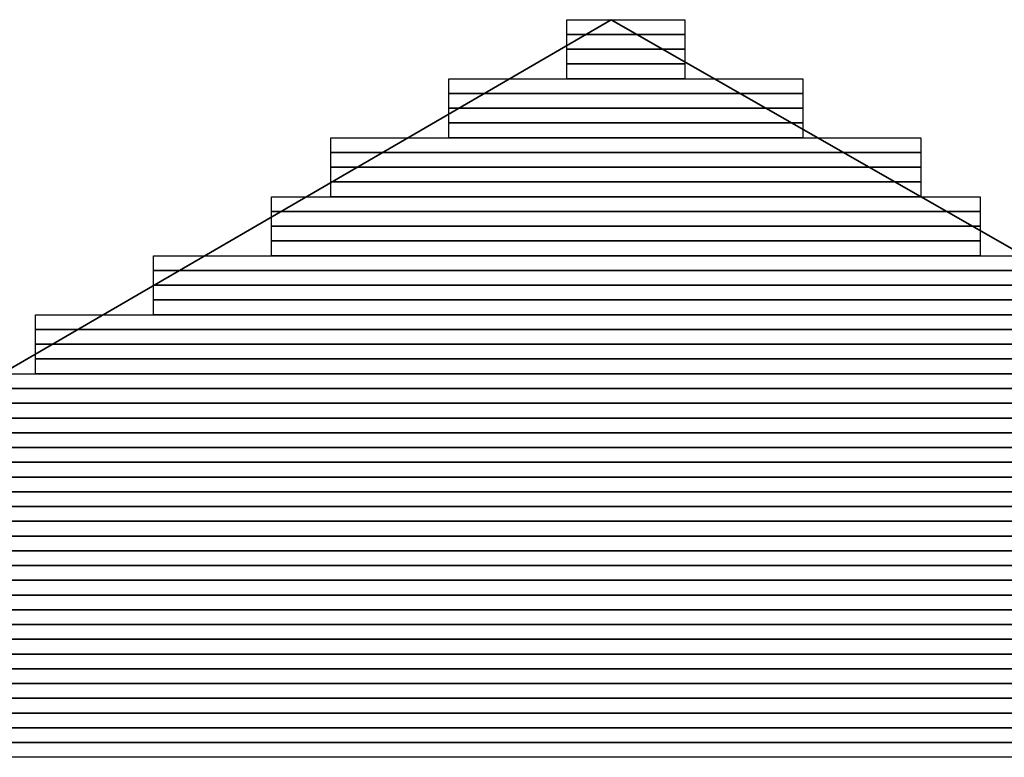
# Model space of a CAD drawing. Units: inches. Extents: x 56 to 574, y 16 to 814.
# Drawn here: x 425 to 433, y 308 to 314 of the extents above; entities that cross this region are included whole.
import ezdxf

# ---------------------------------------------------------------- set-up
doc = ezdxf.new("R2010")
doc.units = ezdxf.units.IN
doc.header["$MEASUREMENT"] = 0
doc.layers.add('Capa 1', color=7, linetype='Continuous')
picture_1 = doc.add_image_def('image1.png', size_in_pixel=(8, 1))
picture_2 = doc.add_image_def('image2.png', size_in_pixel=(8, 1))
picture_3 = doc.add_image_def('image3.png', size_in_pixel=(8, 1))
picture_4 = doc.add_image_def('image4.png', size_in_pixel=(8, 1))
picture_5 = doc.add_image_def('image5.png', size_in_pixel=(24, 1))
picture_6 = doc.add_image_def('image6.png', size_in_pixel=(24, 1))
picture_7 = doc.add_image_def('image7.png', size_in_pixel=(24, 1))
picture_8 = doc.add_image_def('image8.png', size_in_pixel=(24, 1))
picture_9 = doc.add_image_def('image9.png', size_in_pixel=(40, 1))
picture_10 = doc.add_image_def('image10.png', size_in_pixel=(40, 1))
picture_11 = doc.add_image_def('image11.png', size_in_pixel=(40, 1))
picture_12 = doc.add_image_def('image12.png', size_in_pixel=(40, 1))
picture_13 = doc.add_image_def('image13.png', size_in_pixel=(48, 1))
picture_14 = doc.add_image_def('image14.png', size_in_pixel=(48, 1))
picture_15 = doc.add_image_def('image15.png', size_in_pixel=(48, 1))
picture_16 = doc.add_image_def('image16.png', size_in_pixel=(48, 1))
picture_17 = doc.add_image_def('image17.png', size_in_pixel=(64, 1))
picture_18 = doc.add_image_def('image18.png', size_in_pixel=(64, 1))
picture_19 = doc.add_image_def('image19.png', size_in_pixel=(64, 1))
picture_20 = doc.add_image_def('image20.png', size_in_pixel=(64, 1))
picture_21 = doc.add_image_def('image21.png', size_in_pixel=(80, 1))
picture_22 = doc.add_image_def('image22.png', size_in_pixel=(80, 1))
picture_23 = doc.add_image_def('image23.png', size_in_pixel=(80, 1))
picture_24 = doc.add_image_def('image24.png', size_in_pixel=(80, 1))
picture_25 = doc.add_image_def('image25.png', size_in_pixel=(91, 1))
picture_26 = doc.add_image_def('image26.png', size_in_pixel=(91, 1))
picture_27 = doc.add_image_def('image27.png', size_in_pixel=(91, 1))
picture_28 = doc.add_image_def('image28.png', size_in_pixel=(91, 1))
picture_29 = doc.add_image_def('image29.png', size_in_pixel=(103, 1))
picture_30 = doc.add_image_def('image30.png', size_in_pixel=(103, 1))
picture_31 = doc.add_image_def('image31.png', size_in_pixel=(103, 1))
picture_32 = doc.add_image_def('image32.png', size_in_pixel=(103, 1))
picture_33 = doc.add_image_def('image33.png', size_in_pixel=(119, 1))
picture_34 = doc.add_image_def('image34.png', size_in_pixel=(119, 1))
picture_35 = doc.add_image_def('image35.png', size_in_pixel=(119, 1))
picture_36 = doc.add_image_def('image36.png', size_in_pixel=(119, 1))
picture_37 = doc.add_image_def('image37.png', size_in_pixel=(135, 1))
picture_38 = doc.add_image_def('image38.png', size_in_pixel=(135, 1))
picture_39 = doc.add_image_def('image39.png', size_in_pixel=(135, 1))
picture_40 = doc.add_image_def('image40.png', size_in_pixel=(135, 1))
picture_41 = doc.add_image_def('image41.png', size_in_pixel=(147, 1))
picture_42 = doc.add_image_def('image42.png', size_in_pixel=(147, 1))
picture_43 = doc.add_image_def('image43.png', size_in_pixel=(147, 1))
picture_44 = doc.add_image_def('image44.png', size_in_pixel=(147, 1))
picture_45 = doc.add_image_def('image45.png', size_in_pixel=(159, 1))
picture_46 = doc.add_image_def('image46.png', size_in_pixel=(159, 1))
picture_47 = doc.add_image_def('image47.png', size_in_pixel=(159, 1))
picture_48 = doc.add_image_def('image48.png', size_in_pixel=(159, 1))
picture_49 = doc.add_image_def('image49.png', size_in_pixel=(170, 1))
picture_50 = doc.add_image_def('image50.png', size_in_pixel=(170, 1))

# ---------------------------------------------------------------- blocks, each defined once
blk = doc.blocks.new('block 2')
at = {"layer": 'Capa 1', "lineweight": 0}
blk.add_lwpolyline([(429.84, 313.8804), (430.8, 313.8804), (430.8, 314.0004), (429.84, 314.0004), (429.84, 313.8804)], dxfattribs=at)
at = {"layer": 'Capa 1'}
image = blk.add_image(picture_1, insert=(429.84, 313.8804), size_in_units=(0.96, 0.12), dxfattribs=at)
blk = doc.blocks.new('block 3')
at = {"layer": 'Capa 1', "lineweight": 0}
blk.add_lwpolyline([(429.84, 313.7604), (430.8, 313.7604), (430.8, 313.8804), (429.84, 313.8804), (429.84, 313.7604)], dxfattribs=at)
at = {"layer": 'Capa 1'}
image = blk.add_image(picture_2, insert=(429.84, 313.7604), size_in_units=(0.96, 0.12), dxfattribs=at)
blk = doc.blocks.new('block 4')
at = {"layer": 'Capa 1', "lineweight": 0}
blk.add_lwpolyline([(429.84, 313.6404), (430.8, 313.6404), (430.8, 313.7604), (429.84, 313.7604), (429.84, 313.6404)], dxfattribs=at)
at = {"layer": 'Capa 1'}
image = blk.add_image(picture_3, insert=(429.84, 313.6404), size_in_units=(0.96, 0.12), dxfattribs=at)
blk = doc.blocks.new('block 5')
at = {"layer": 'Capa 1', "lineweight": 0}
blk.add_lwpolyline([(429.84, 313.5204), (430.8, 313.5204), (430.8, 313.6404), (429.84, 313.6404), (429.84, 313.5204)], dxfattribs=at)
at = {"layer": 'Capa 1'}
image = blk.add_image(picture_4, insert=(429.84, 313.5204), size_in_units=(0.96, 0.12), dxfattribs=at)
blk = doc.blocks.new('block 6')
at = {"layer": 'Capa 1', "lineweight": 0}
blk.add_lwpolyline([(428.88, 313.4004), (431.76, 313.4004), (431.76, 313.5204), (428.88, 313.5204), (428.88, 313.4004)], dxfattribs=at)
at = {"layer": 'Capa 1'}
image = blk.add_image(picture_5, insert=(428.88, 313.4004), size_in_units=(2.88, 0.12), dxfattribs=at)
blk = doc.blocks.new('block 7')
at = {"layer": 'Capa 1', "lineweight": 0}
blk.add_lwpolyline([(428.88, 313.2804), (431.76, 313.2804), (431.76, 313.4004), (428.88, 313.4004), (428.88, 313.2804)], dxfattribs=at)
at = {"layer": 'Capa 1'}
image = blk.add_image(picture_6, insert=(428.88, 313.2804), size_in_units=(2.88, 0.12), dxfattribs=at)
blk = doc.blocks.new('block 8')
at = {"layer": 'Capa 1', "lineweight": 0}
blk.add_lwpolyline([(428.88, 313.1604), (431.76, 313.1604), (431.76, 313.2804), (428.88, 313.2804), (428.88, 313.1604)], dxfattribs=at)
at = {"layer": 'Capa 1'}
image = blk.add_image(picture_7, insert=(428.88, 313.1604), size_in_units=(2.88, 0.12), dxfattribs=at)
blk = doc.blocks.new('block 9')
at = {"layer": 'Capa 1', "lineweight": 0}
blk.add_lwpolyline([(428.88, 313.0404), (431.76, 313.0404), (431.76, 313.1604), (428.88, 313.1604), (428.88, 313.0404)], dxfattribs=at)
at = {"layer": 'Capa 1'}
image = blk.add_image(picture_8, insert=(428.88, 313.0404), size_in_units=(2.88, 0.12), dxfattribs=at)
blk = doc.blocks.new('block 10')
at = {"layer": 'Capa 1', "lineweight": 0}
blk.add_lwpolyline([(427.92, 312.9204), (432.72, 312.9204), (432.72, 313.0404), (427.92, 313.0404), (427.92, 312.9204)], dxfattribs=at)
at = {"layer": 'Capa 1'}
image = blk.add_image(picture_9, insert=(427.92, 312.9204), size_in_units=(4.8, 0.12), dxfattribs=at)
blk = doc.blocks.new('block 11')
at = {"layer": 'Capa 1', "lineweight": 0}
blk.add_lwpolyline([(427.92, 312.8004), (432.72, 312.8004), (432.72, 312.9204), (427.92, 312.9204), (427.92, 312.8004)], dxfattribs=at)
at = {"layer": 'Capa 1'}
image = blk.add_image(picture_10, insert=(427.92, 312.8004), size_in_units=(4.8, 0.12), dxfattribs=at)
blk = doc.blocks.new('block 12')
at = {"layer": 'Capa 1', "lineweight": 0}
blk.add_lwpolyline([(427.92, 312.6804), (432.72, 312.6804), (432.72, 312.8004), (427.92, 312.8004), (427.92, 312.6804)], dxfattribs=at)
at = {"layer": 'Capa 1'}
image = blk.add_image(picture_11, insert=(427.92, 312.6804), size_in_units=(4.8, 0.12), dxfattribs=at)
blk = doc.blocks.new('block 13')
at = {"layer": 'Capa 1', "lineweight": 0}
blk.add_lwpolyline([(427.92, 312.5604), (432.72, 312.5604), (432.72, 312.6804), (427.92, 312.6804), (427.92, 312.5604)], dxfattribs=at)
at = {"layer": 'Capa 1'}
image = blk.add_image(picture_12, insert=(427.92, 312.5604), size_in_units=(4.8, 0.12), dxfattribs=at)
blk = doc.blocks.new('block 14')
at = {"layer": 'Capa 1', "lineweight": 0}
blk.add_lwpolyline([(427.44, 312.4404), (433.2, 312.4404), (433.2, 312.5604), (427.44, 312.5604), (427.44, 312.4404)], dxfattribs=at)
at = {"layer": 'Capa 1'}
image = blk.add_image(picture_13, insert=(427.44, 312.4404), size_in_units=(5.76, 0.12), dxfattribs=at)
blk = doc.blocks.new('block 15')
at = {"layer": 'Capa 1', "lineweight": 0}
blk.add_lwpolyline([(427.44, 312.3204), (433.2, 312.3204), (433.2, 312.4404), (427.44, 312.4404), (427.44, 312.3204)], dxfattribs=at)
at = {"layer": 'Capa 1'}
image = blk.add_image(picture_14, insert=(427.44, 312.3204), size_in_units=(5.76, 0.12), dxfattribs=at)
blk = doc.blocks.new('block 16')
at = {"layer": 'Capa 1', "lineweight": 0}
blk.add_lwpolyline([(427.44, 312.2004), (433.2, 312.2004), (433.2, 312.3204), (427.44, 312.3204), (427.44, 312.2004)], dxfattribs=at)
at = {"layer": 'Capa 1'}
image = blk.add_image(picture_15, insert=(427.44, 312.2004), size_in_units=(5.76, 0.12), dxfattribs=at)
blk = doc.blocks.new('block 17')
at = {"layer": 'Capa 1', "lineweight": 0}
blk.add_lwpolyline([(427.44, 312.0804), (433.2, 312.0804), (433.2, 312.2004), (427.44, 312.2004), (427.44, 312.0804)], dxfattribs=at)
at = {"layer": 'Capa 1'}
image = blk.add_image(picture_16, insert=(427.44, 312.0804), size_in_units=(5.76, 0.12), dxfattribs=at)
blk = doc.blocks.new('block 18')
at = {"layer": 'Capa 1', "lineweight": 0}
blk.add_lwpolyline([(426.48, 311.9604), (434.16, 311.9604), (434.16, 312.0804), (426.48, 312.0804), (426.48, 311.9604)], dxfattribs=at)
at = {"layer": 'Capa 1'}
image = blk.add_image(picture_17, insert=(426.48, 311.9604), size_in_units=(7.68, 0.12), dxfattribs=at)
blk = doc.blocks.new('block 19')
at = {"layer": 'Capa 1', "lineweight": 0}
blk.add_lwpolyline([(426.48, 311.8404), (434.16, 311.8404), (434.16, 311.9604), (426.48, 311.9604), (426.48, 311.8404)], dxfattribs=at)
at = {"layer": 'Capa 1'}
image = blk.add_image(picture_18, insert=(426.48, 311.8404), size_in_units=(7.68, 0.12), dxfattribs=at)
blk = doc.blocks.new('block 20')
at = {"layer": 'Capa 1', "lineweight": 0}
blk.add_lwpolyline([(426.48, 311.7204), (434.16, 311.7204), (434.16, 311.8404), (426.48, 311.8404), (426.48, 311.7204)], dxfattribs=at)
at = {"layer": 'Capa 1'}
image = blk.add_image(picture_19, insert=(426.48, 311.7204), size_in_units=(7.68, 0.12), dxfattribs=at)
blk = doc.blocks.new('block 21')
at = {"layer": 'Capa 1', "lineweight": 0}
blk.add_lwpolyline([(426.48, 311.6004), (434.16, 311.6004), (434.16, 311.7204), (426.48, 311.7204), (426.48, 311.6004)], dxfattribs=at)
at = {"layer": 'Capa 1'}
image = blk.add_image(picture_20, insert=(426.48, 311.6004), size_in_units=(7.68, 0.12), dxfattribs=at)
blk = doc.blocks.new('block 22')
at = {"layer": 'Capa 1', "lineweight": 0}
blk.add_lwpolyline([(425.52, 311.4804), (435.12, 311.4804), (435.12, 311.6004), (425.52, 311.6004), (425.52, 311.4804)], dxfattribs=at)
at = {"layer": 'Capa 1'}
image = blk.add_image(picture_21, insert=(425.52, 311.4804), size_in_units=(9.6, 0.12), dxfattribs=at)
blk = doc.blocks.new('block 23')
at = {"layer": 'Capa 1', "lineweight": 0}
blk.add_lwpolyline([(425.52, 311.3604), (435.12, 311.3604), (435.12, 311.4804), (425.52, 311.4804), (425.52, 311.3604)], dxfattribs=at)
at = {"layer": 'Capa 1'}
image = blk.add_image(picture_22, insert=(425.52, 311.3604), size_in_units=(9.6, 0.12), dxfattribs=at)
blk = doc.blocks.new('block 24')
at = {"layer": 'Capa 1', "lineweight": 0}
blk.add_lwpolyline([(425.52, 311.2404), (435.12, 311.2404), (435.12, 311.3604), (425.52, 311.3604), (425.52, 311.2404)], dxfattribs=at)
at = {"layer": 'Capa 1'}
image = blk.add_image(picture_23, insert=(425.52, 311.2404), size_in_units=(9.6, 0.12), dxfattribs=at)
blk = doc.blocks.new('block 25')
at = {"layer": 'Capa 1', "lineweight": 0}
blk.add_lwpolyline([(425.52, 311.1204), (435.12, 311.1204), (435.12, 311.2404), (425.52, 311.2404), (425.52, 311.1204)], dxfattribs=at)
at = {"layer": 'Capa 1'}
image = blk.add_image(picture_24, insert=(425.52, 311.1204), size_in_units=(9.6, 0.12), dxfattribs=at)
blk = doc.blocks.new('block 26')
at = {"layer": 'Capa 1', "lineweight": 0}
blk.add_lwpolyline([(424.68, 311.0004), (435.6, 311.0004), (435.6, 311.1204), (424.68, 311.1204), (424.68, 311.0004)], dxfattribs=at)
at = {"layer": 'Capa 1'}
image = blk.add_image(picture_25, insert=(424.68, 311.0004), size_in_units=(10.92, 0.12), dxfattribs=at)
blk = doc.blocks.new('block 27')
at = {"layer": 'Capa 1', "lineweight": 0}
blk.add_lwpolyline([(424.68, 310.8804), (435.6, 310.8804), (435.6, 311.0004), (424.68, 311.0004), (424.68, 310.8804)], dxfattribs=at)
at = {"layer": 'Capa 1'}
image = blk.add_image(picture_26, insert=(424.68, 310.8804), size_in_units=(10.92, 0.12), dxfattribs=at)
blk = doc.blocks.new('block 28')
at = {"layer": 'Capa 1', "lineweight": 0}
blk.add_lwpolyline([(424.68, 310.7604), (435.6, 310.7604), (435.6, 310.8804), (424.68, 310.8804), (424.68, 310.7604)], dxfattribs=at)
at = {"layer": 'Capa 1'}
image = blk.add_image(picture_27, insert=(424.68, 310.7604), size_in_units=(10.92, 0.12), dxfattribs=at)
blk = doc.blocks.new('block 29')
at = {"layer": 'Capa 1', "lineweight": 0}
blk.add_lwpolyline([(424.68, 310.6404), (435.6, 310.6404), (435.6, 310.7604), (424.68, 310.7604), (424.68, 310.6404)], dxfattribs=at)
at = {"layer": 'Capa 1'}
image = blk.add_image(picture_28, insert=(424.68, 310.6404), size_in_units=(10.92, 0.12), dxfattribs=at)
blk = doc.blocks.new('block 30')
at = {"layer": 'Capa 1', "lineweight": 0}
blk.add_lwpolyline([(424.2, 310.5204), (436.56, 310.5204), (436.56, 310.6404), (424.2, 310.6404), (424.2, 310.5204)], dxfattribs=at)
at = {"layer": 'Capa 1'}
image = blk.add_image(picture_29, insert=(424.2, 310.5204), size_in_units=(12.36, 0.12), dxfattribs=at)
blk = doc.blocks.new('block 31')
at = {"layer": 'Capa 1', "lineweight": 0}
blk.add_lwpolyline([(424.2, 310.4004), (436.56, 310.4004), (436.56, 310.5204), (424.2, 310.5204), (424.2, 310.4004)], dxfattribs=at)
at = {"layer": 'Capa 1'}
image = blk.add_image(picture_30, insert=(424.2, 310.4004), size_in_units=(12.36, 0.12), dxfattribs=at)
blk = doc.blocks.new('block 32')
at = {"layer": 'Capa 1', "lineweight": 0}
blk.add_lwpolyline([(424.2, 310.2804), (436.56, 310.2804), (436.56, 310.4004), (424.2, 310.4004), (424.2, 310.2804)], dxfattribs=at)
at = {"layer": 'Capa 1'}
image = blk.add_image(picture_31, insert=(424.2, 310.2804), size_in_units=(12.36, 0.12), dxfattribs=at)
blk = doc.blocks.new('block 33')
at = {"layer": 'Capa 1', "lineweight": 0}
blk.add_lwpolyline([(424.2, 310.1604), (436.56, 310.1604), (436.56, 310.2804), (424.2, 310.2804), (424.2, 310.1604)], dxfattribs=at)
at = {"layer": 'Capa 1'}
image = blk.add_image(picture_32, insert=(424.2, 310.1604), size_in_units=(12.36, 0.12), dxfattribs=at)
blk = doc.blocks.new('block 34')
at = {"layer": 'Capa 1', "lineweight": 0}
blk.add_lwpolyline([(423.24, 310.0404), (437.52, 310.0404), (437.52, 310.1604), (423.24, 310.1604), (423.24, 310.0404)], dxfattribs=at)
at = {"layer": 'Capa 1'}
image = blk.add_image(picture_33, insert=(423.24, 310.0404), size_in_units=(14.28, 0.12), dxfattribs=at)
blk = doc.blocks.new('block 35')
at = {"layer": 'Capa 1', "lineweight": 0}
blk.add_lwpolyline([(423.24, 309.9204), (437.52, 309.9204), (437.52, 310.0404), (423.24, 310.0404), (423.24, 309.9204)], dxfattribs=at)
at = {"layer": 'Capa 1'}
image = blk.add_image(picture_34, insert=(423.24, 309.9204), size_in_units=(14.28, 0.12), dxfattribs=at)
blk = doc.blocks.new('block 36')
at = {"layer": 'Capa 1', "lineweight": 0}
blk.add_lwpolyline([(423.24, 309.8004), (437.52, 309.8004), (437.52, 309.9204), (423.24, 309.9204), (423.24, 309.8004)], dxfattribs=at)
at = {"layer": 'Capa 1'}
image = blk.add_image(picture_35, insert=(423.24, 309.8004), size_in_units=(14.28, 0.12), dxfattribs=at)
blk = doc.blocks.new('block 37')
at = {"layer": 'Capa 1', "lineweight": 0}
blk.add_lwpolyline([(423.24, 309.6804), (437.52, 309.6804), (437.52, 309.8004), (423.24, 309.8004), (423.24, 309.6804)], dxfattribs=at)
at = {"layer": 'Capa 1'}
image = blk.add_image(picture_36, insert=(423.24, 309.6804), size_in_units=(14.28, 0.12), dxfattribs=at)
blk = doc.blocks.new('block 38')
at = {"layer": 'Capa 1', "lineweight": 0}
blk.add_lwpolyline([(422.28, 309.5604), (438.48, 309.5604), (438.48, 309.6804), (422.28, 309.6804), (422.28, 309.5604)], dxfattribs=at)
at = {"layer": 'Capa 1'}
image = blk.add_image(picture_37, insert=(422.28, 309.5604), size_in_units=(16.2, 0.12), dxfattribs=at)
blk = doc.blocks.new('block 39')
at = {"layer": 'Capa 1', "lineweight": 0}
blk.add_lwpolyline([(422.28, 309.4404), (438.48, 309.4404), (438.48, 309.5604), (422.28, 309.5604), (422.28, 309.4404)], dxfattribs=at)
at = {"layer": 'Capa 1'}
image = blk.add_image(picture_38, insert=(422.28, 309.4404), size_in_units=(16.2, 0.12), dxfattribs=at)
blk = doc.blocks.new('block 40')
at = {"layer": 'Capa 1', "lineweight": 0}
blk.add_lwpolyline([(422.28, 309.3204), (438.48, 309.3204), (438.48, 309.4404), (422.28, 309.4404), (422.28, 309.3204)], dxfattribs=at)
at = {"layer": 'Capa 1'}
image = blk.add_image(picture_39, insert=(422.28, 309.3204), size_in_units=(16.2, 0.12), dxfattribs=at)
blk = doc.blocks.new('block 41')
at = {"layer": 'Capa 1', "lineweight": 0}
blk.add_lwpolyline([(422.28, 309.2004), (438.48, 309.2004), (438.48, 309.3204), (422.28, 309.3204), (422.28, 309.2004)], dxfattribs=at)
at = {"layer": 'Capa 1'}
image = blk.add_image(picture_40, insert=(422.28, 309.2004), size_in_units=(16.2, 0.12), dxfattribs=at)
blk = doc.blocks.new('block 42')
at = {"layer": 'Capa 1', "lineweight": 0}
blk.add_lwpolyline([(421.32, 309.0804), (438.96, 309.0804), (438.96, 309.2004), (421.32, 309.2004), (421.32, 309.0804)], dxfattribs=at)
at = {"layer": 'Capa 1'}
image = blk.add_image(picture_41, insert=(421.32, 309.0804), size_in_units=(17.64, 0.12), dxfattribs=at)
blk = doc.blocks.new('block 43')
at = {"layer": 'Capa 1', "lineweight": 0}
blk.add_lwpolyline([(421.32, 308.9604), (438.96, 308.9604), (438.96, 309.0804), (421.32, 309.0804), (421.32, 308.9604)], dxfattribs=at)
at = {"layer": 'Capa 1'}
image = blk.add_image(picture_42, insert=(421.32, 308.9604), size_in_units=(17.64, 0.12), dxfattribs=at)
blk = doc.blocks.new('block 44')
at = {"layer": 'Capa 1', "lineweight": 0}
blk.add_lwpolyline([(421.32, 308.8404), (438.96, 308.8404), (438.96, 308.9604), (421.32, 308.9604), (421.32, 308.8404)], dxfattribs=at)
at = {"layer": 'Capa 1'}
image = blk.add_image(picture_43, insert=(421.32, 308.8404), size_in_units=(17.64, 0.12), dxfattribs=at)
blk = doc.blocks.new('block 45')
at = {"layer": 'Capa 1', "lineweight": 0}
blk.add_lwpolyline([(421.32, 308.7204), (438.96, 308.7204), (438.96, 308.8404), (421.32, 308.8404), (421.32, 308.7204)], dxfattribs=at)
at = {"layer": 'Capa 1'}
image = blk.add_image(picture_44, insert=(421.32, 308.7204), size_in_units=(17.64, 0.12), dxfattribs=at)
blk = doc.blocks.new('block 46')
at = {"layer": 'Capa 1', "lineweight": 0}
blk.add_lwpolyline([(420.84, 308.6004), (439.92, 308.6004), (439.92, 308.7204), (420.84, 308.7204), (420.84, 308.6004)], dxfattribs=at)
at = {"layer": 'Capa 1'}
image = blk.add_image(picture_45, insert=(420.84, 308.6004), size_in_units=(19.08, 0.12), dxfattribs=at)
blk = doc.blocks.new('block 47')
at = {"layer": 'Capa 1', "lineweight": 0}
blk.add_lwpolyline([(420.84, 308.4804), (439.92, 308.4804), (439.92, 308.6004), (420.84, 308.6004), (420.84, 308.4804)], dxfattribs=at)
at = {"layer": 'Capa 1'}
image = blk.add_image(picture_46, insert=(420.84, 308.4804), size_in_units=(19.08, 0.12), dxfattribs=at)
blk = doc.blocks.new('block 48')
at = {"layer": 'Capa 1', "lineweight": 0}
blk.add_lwpolyline([(420.84, 308.3604), (439.92, 308.3604), (439.92, 308.4804), (420.84, 308.4804), (420.84, 308.3604)], dxfattribs=at)
at = {"layer": 'Capa 1'}
image = blk.add_image(picture_47, insert=(420.84, 308.3604), size_in_units=(19.08, 0.12), dxfattribs=at)
blk = doc.blocks.new('block 49')
at = {"layer": 'Capa 1', "lineweight": 0}
blk.add_lwpolyline([(420.84, 308.2404), (439.92, 308.2404), (439.92, 308.3604), (420.84, 308.3604), (420.84, 308.2404)], dxfattribs=at)
at = {"layer": 'Capa 1'}
image = blk.add_image(picture_48, insert=(420.84, 308.2404), size_in_units=(19.08, 0.12), dxfattribs=at)
blk = doc.blocks.new('block 50')
at = {"layer": 'Capa 1', "lineweight": 0}
blk.add_lwpolyline([(419.88, 308.1204), (440.28, 308.1204), (440.28, 308.2404), (419.88, 308.2404), (419.88, 308.1204)], dxfattribs=at)
at = {"layer": 'Capa 1'}
image = blk.add_image(picture_49, insert=(419.88, 308.1204), size_in_units=(20.4, 0.12), dxfattribs=at)
blk = doc.blocks.new('block 51')
at = {"layer": 'Capa 1', "lineweight": 0}
blk.add_lwpolyline([(419.88, 308.0004), (440.28, 308.0004), (440.28, 308.1204), (419.88, 308.1204), (419.88, 308.0004)], dxfattribs=at)
at = {"layer": 'Capa 1'}
image = blk.add_image(picture_50, insert=(419.88, 308.0004), size_in_units=(20.4, 0.12), dxfattribs=at)

msp = doc.modelspace()

# ---------------------------------------------------------------- linework, layer by layer
at = {"layer": 'Capa 1', "color": 7, "lineweight": 35}
for points in [[(430.2, 314.0004), (410.16, 302.3604)], [(440.28, 308.2404), (430.2, 314.0004)]]:
    msp.add_lwpolyline(points, dxfattribs=at)

# ---------------------------------------------------------------- block references
at = {"layer": 'Capa 1'}
for name in ['block 2', 'block 3', 'block 4', 'block 5', 'block 6', 'block 7', 'block 8', 'block 9', 'block 10', 'block 11', 'block 12', 'block 13', 'block 14', 'block 15', 'block 16', 'block 17', 'block 18', 'block 19', 'block 20', 'block 21', 'block 22', 'block 23', 'block 24', 'block 25', 'block 26', 'block 27', 'block 28', 'block 29', 'block 30', 'block 31', 'block 32', 'block 33', 'block 34', 'block 35', 'block 36', 'block 37', 'block 38', 'block 39', 'block 40', 'block 41', 'block 42', 'block 43', 'block 44', 'block 45', 'block 46', 'block 47', 'block 48', 'block 49', 'block 50', 'block 51']:
    msp.add_blockref(name, (0, 0), dxfattribs=at)

doc.saveas('drawing.dxf')
